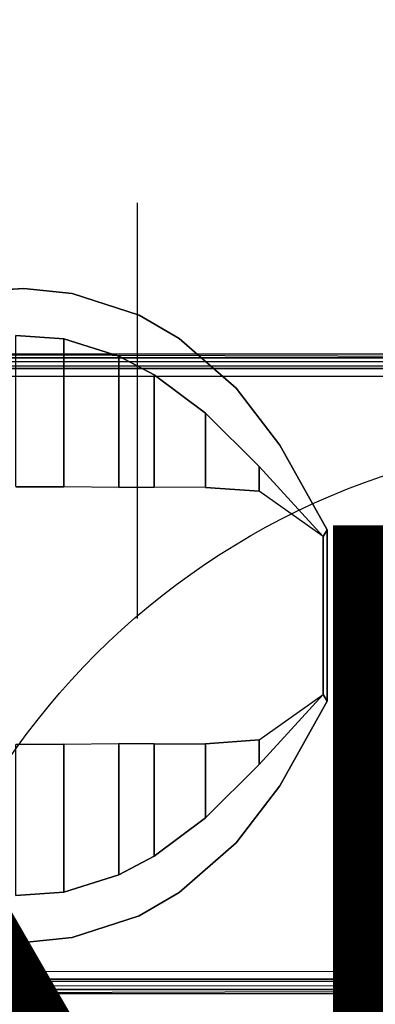
# Model space of a CAD drawing. Units: inches. Extents: x -14 to 219, y -6 to 198.
# Drawn here: x 191 to 193, y 105 to 109 of the extents above; entities that cross this region are included whole.
import ezdxf
from ezdxf.enums import TextEntityAlignment as Align

# ---------------------------------------------------------------- set-up
doc = ezdxf.new("R2010")
doc.units = ezdxf.units.IN
doc.header["$MEASUREMENT"] = 0
for name, color, linetype in [('ELEC', 1, 'Continuous'), ('TABLE-CONTROL', 6, 'Continuous'), ('TABLE-FOOTRIGHT', 6, 'Continuous'), ('TABLE-TOP', 6, 'Continuous')]:
    doc.layers.add(name, color=color, linetype=linetype)
doc.styles.get("Standard").update_dxf_attribs({"font": 'arial.ttf'})

# ---------------------------------------------------------------- blocks, each defined once
blk = doc.blocks.new('VFG152_DN_0P')
at = {"layer": 'ELEC', "linetype": 'Continuous'}
blk.add_line((1.903119, -6.007918), (1.903119, -7.695418), dxfattribs=at)
blk.add_circle((-0.050025, -3.742306), 3, dxfattribs=at)
at = {"layer": 'ELEC'}
blk.add_text('DN', height=4.771908, dxfattribs=at).set_placement((0, -4), align=Align.MIDDLE_CENTER)
blk = doc.blocks.new('UDV6GTS_3072L08E1_0T')
at = {"layer": 'TABLE-CONTROL'}
for points, invisible_edges in [([(68.177, -25.0151, 26.2831), (67.483, -25.0151, 26.2831), (67.1384, -25.2073, 26.2831), (68.5215, -25.2073, 26.2831)], 4), ([(67.225, -25.292, 26.1667), (67.1384, -25.2073, 26.1656), (67.483, -25.0151, 26.1656), (67.5095, -25.0321, 26.1667)], 1), ([(68.177, -25.0151, 26.2831), (67.483, -25.0151, 26.2831), (67.1384, -25.2073, 26.2831), (68.5215, -25.2073, 26.2831)], 4), ([(67.225, -25.292, 26.1667), (67.1384, -25.2073, 26.1656), (67.483, -25.0151, 26.1656), (67.5095, -25.0321, 26.1667)], 1), ([(67.325, -25.292, 25.8535), (68.3349, -25.292, 25.8535), (68.1504, -25.0321, 25.8535), (67.5095, -25.0321, 25.8535)], 1), ([(67.325, -25.292, 25.8535), (68.3349, -25.292, 25.8535), (68.1504, -25.0321, 25.8535), (67.5095, -25.0321, 25.8535)], 1), ([(68.1504, -25.0321, 26.1667), (68.177, -25.0151, 26.1656), (68.5215, -25.2073, 26.1656), (68.4349, -25.292, 26.1667)], 4), ([(68.1504, -25.0321, 26.1667), (68.177, -25.0151, 26.1656), (68.5215, -25.2073, 26.1656), (68.4349, -25.292, 26.1667)], 4), ([(66.7053, -25.6162, 26.1656), (66.9071, -25.3846, 26.1656), (67.1384, -25.2073, 26.1656), (67.0083, -25.509, 26.1667)], 12), ([(66.7053, -25.6162, 26.1656), (66.9071, -25.3846, 26.1656), (67.1384, -25.2073, 26.1656), (67.0083, -25.509, 26.1667)], 12), ([(68.7529, -25.3846, 26.2831), (68.5215, -25.2073, 26.2831), (67.1384, -25.2073, 26.2831), (66.9071, -25.3846, 26.2831)], 10), ([(68.7529, -25.3846, 26.2831), (68.5215, -25.2073, 26.2831), (67.1384, -25.2073, 26.2831), (66.9071, -25.3846, 26.2831)], 10), ([(67.1384, -25.2073, 26.1656), (67.1384, -25.2073, 26.1656), (67.225, -25.292, 26.1667), (67.0083, -25.509, 26.1667)], 10), ([(67.1384, -25.2073, 26.1656), (67.1384, -25.2073, 26.1656), (67.225, -25.292, 26.1667), (67.0083, -25.509, 26.1667)], 10), ([(68.6517, -25.509, 26.1667), (68.4349, -25.292, 26.1667), (68.5215, -25.2073, 26.1656)], 10), ([(68.6517, -25.509, 26.1667), (68.4349, -25.292, 26.1667), (68.5215, -25.2073, 26.1656)], 10), ([(68.6517, -25.509, 26.1667), (68.5215, -25.2073, 26.1656), (68.7529, -25.3846, 26.1656), (68.9547, -25.6162, 26.1656)], 9), ([(68.6517, -25.509, 26.1667), (68.5215, -25.2073, 26.1656), (68.7529, -25.3846, 26.1656), (68.9547, -25.6162, 26.1656)], 9), ([(68.3501, -25.509, 25.8535), (67.3099, -25.509, 25.8535), (67.325, -25.292, 25.8535), (68.3349, -25.292, 25.8535)], 5), ([(68.3501, -25.509, 25.8535), (67.3099, -25.509, 25.8535), (67.325, -25.292, 25.8535), (68.3349, -25.292, 25.8535)], 5), ([(68.7529, -25.3846, 26.2831), (66.9071, -25.3846, 26.2831), (66.7053, -25.6162, 26.2831), (68.9547, -25.6162, 26.2831)], 5), ([(68.7529, -25.3846, 26.2831), (66.9071, -25.3846, 26.2831), (66.7053, -25.6162, 26.2831), (68.9547, -25.6162, 26.2831)], 5), ([(66.8529, -25.7171, 26.1667), (66.6118, -25.7788, 26.1656), (66.7053, -25.6162, 26.1656), (67.0083, -25.509, 26.1667)], 5), ([(66.8529, -25.7171, 26.1667), (66.6118, -25.7788, 26.1656), (66.7053, -25.6162, 26.1656), (67.0083, -25.509, 26.1667)], 5), ([(67.3096, -25.7171, 25.8535), (68.3504, -25.7171, 25.8535), (68.3501, -25.509, 25.8535), (67.3099, -25.509, 25.8535)], 5), ([(67.3096, -25.7171, 25.8535), (68.3504, -25.7171, 25.8535), (68.3501, -25.509, 25.8535), (67.3099, -25.509, 25.8535)], 5), ([(68.6517, -25.509, 26.1667), (68.9547, -25.6162, 26.1656), (69.0482, -25.7788, 26.1656), (68.8071, -25.7171, 26.1667)], 5), ([(68.6517, -25.509, 26.1667), (68.9547, -25.6162, 26.1656), (69.0482, -25.7788, 26.1656), (68.8071, -25.7171, 26.1667)], 5), ([(69.0482, -25.7788, 26.2831), (68.9547, -25.6162, 26.2831), (66.7053, -25.6162, 26.2831), (66.6118, -25.7788, 26.2831)], 10), ([(69.0482, -25.7788, 26.2831), (68.9547, -25.6162, 26.2831), (66.7053, -25.6162, 26.2831), (66.6118, -25.7788, 26.2831)], 10), ([(66.778, -25.8614, 26.1667), (66.5232, -26.0498, 26.1656), (66.6118, -25.7788, 26.1656), (66.8529, -25.7171, 26.1667)], 5), ([(66.778, -25.8614, 26.1667), (66.5232, -26.0498, 26.1656), (66.6118, -25.7788, 26.1656), (66.8529, -25.7171, 26.1667)], 5), ([(68.3499, -25.8614, 25.8535), (67.3101, -25.8614, 25.8535), (67.3096, -25.7171, 25.8535), (68.3504, -25.7171, 25.8535)], 5), ([(68.3499, -25.8614, 25.8535), (67.3101, -25.8614, 25.8535), (67.3096, -25.7171, 25.8535), (68.3504, -25.7171, 25.8535)], 5), ([(68.8071, -25.7171, 26.1667), (69.0482, -25.7788, 26.1656), (69.1368, -26.0498, 26.1656), (68.882, -25.8614, 26.1667)], 5), ([(68.8071, -25.7171, 26.1667), (69.0482, -25.7788, 26.1656), (69.1368, -26.0498, 26.1656), (68.882, -25.8614, 26.1667)], 5), ([(69.0482, -25.7788, 26.2831), (66.6118, -25.7788, 26.2831), (66.5232, -26.0498, 26.2831), (69.1368, -26.0498, 26.2831)], 5), ([(69.0482, -25.7788, 26.2831), (66.6118, -25.7788, 26.2831), (66.5232, -26.0498, 26.2831), (69.1368, -26.0498, 26.2831)], 5), ([(66.5035, -26.2468, 26.1656), (66.5232, -26.0498, 26.1656), (66.778, -25.8614, 26.1667), (66.7068, -26.0844, 26.1667)], 10), ([(66.5035, -26.2468, 26.1656), (66.5232, -26.0498, 26.1656), (66.778, -25.8614, 26.1667), (66.7068, -26.0844, 26.1667)], 10), ([(67.3084, -26.0844, 25.8535), (68.3515, -26.0844, 25.8535), (68.3499, -25.8614, 25.8535), (67.3101, -25.8614, 25.8535)], 5), ([(67.3084, -26.0844, 25.8535), (68.3515, -26.0844, 25.8535), (68.3499, -25.8614, 25.8535), (67.3101, -25.8614, 25.8535)], 5), ([(68.9531, -26.0844, 26.1667), (68.882, -25.8614, 26.1667), (69.1368, -26.0498, 26.1656), (69.1565, -26.2468, 26.1656)], 10), ([(68.9531, -26.0844, 26.1667), (68.882, -25.8614, 26.1667), (69.1368, -26.0498, 26.1656), (69.1565, -26.2468, 26.1656)], 10), ([(69.1565, -26.2468, 26.2831), (69.1368, -26.0498, 26.2831), (66.5232, -26.0498, 26.2831), (66.5035, -26.2468, 26.2831)], 10), ([(69.1565, -26.2468, 26.2831), (69.1368, -26.0498, 26.2831), (66.5232, -26.0498, 26.2831), (66.5035, -26.2468, 26.2831)], 10), ([(66.6937, -26.2794, 26.1667), (66.5183, -26.4981, 26.1656), (66.5035, -26.2468, 26.1656), (66.7068, -26.0844, 26.1667)], 5), ([(66.6937, -26.2794, 26.1667), (66.5183, -26.4981, 26.1656), (66.5035, -26.2468, 26.1656), (66.7068, -26.0844, 26.1667)], 5), ([(68.3535, -26.2794, 25.8535), (67.3077, -26.2794, 25.8535), (67.3084, -26.0844, 25.8535), (68.3515, -26.0844, 25.8535)], 5), ([(68.3535, -26.2794, 25.8535), (67.3077, -26.2794, 25.8535), (67.3084, -26.0844, 25.8535), (68.3515, -26.0844, 25.8535)], 5), ([(68.9531, -26.0844, 26.1667), (69.1565, -26.2468, 26.1656), (69.1417, -26.4981, 26.1656), (68.9663, -26.2794, 26.1667)], 5), ([(68.9531, -26.0844, 26.1667), (69.1565, -26.2468, 26.1656), (69.1417, -26.4981, 26.1656), (68.9663, -26.2794, 26.1667)], 5), ([(69.1565, -26.2468, 26.2831), (66.5035, -26.2468, 26.2831), (66.5183, -26.4981, 26.2831), (69.1417, -26.4981, 26.2831)], 5), ([(69.1565, -26.2468, 26.2831), (66.5035, -26.2468, 26.2831), (66.5183, -26.4981, 26.2831), (69.1417, -26.4981, 26.2831)], 5)]:
    blk.add_3dface(points, dxfattribs=dict(at, invisible_edges=invisible_edges))
for points in [[(67.1384, -25.2073, 26.1656), (67.1384, -25.2073, 26.2831), (67.483, -25.0151, 26.2831), (67.483, -25.0151, 26.1656)], [(67.1384, -25.2073, 26.1656), (67.1384, -25.2073, 26.2831), (67.483, -25.0151, 26.2831), (67.483, -25.0151, 26.1656)], [(67.5095, -25.0321, 25.8535), (67.325, -25.292, 25.8535), (67.225, -25.292, 26.1667), (67.5095, -25.0321, 26.1667)], [(67.5095, -25.0321, 25.8535), (67.325, -25.292, 25.8535), (67.225, -25.292, 26.1667), (67.5095, -25.0321, 26.1667)], [(68.177, -25.0151, 26.1656), (67.483, -25.0151, 26.1656), (67.483, -25.0151, 26.2831), (68.177, -25.0151, 26.2831)], [(68.1504, -25.0321, 26.1667), (67.5094, -25.0321, 26.1667), (67.483, -25.0151, 26.1656), (68.177, -25.0151, 26.1656)], [(68.177, -25.0151, 26.1656), (67.483, -25.0151, 26.1656), (67.483, -25.0151, 26.2831), (68.177, -25.0151, 26.2831)], [(68.1504, -25.0321, 26.1667), (67.5094, -25.0321, 26.1667), (67.483, -25.0151, 26.1656), (68.177, -25.0151, 26.1656)], [(68.1504, -25.0321, 25.8535), (67.5095, -25.0321, 25.8535), (67.5094, -25.0321, 26.1667), (68.1504, -25.0321, 26.1667)], [(68.1504, -25.0321, 25.8535), (67.5095, -25.0321, 25.8535), (67.5094, -25.0321, 26.1667), (68.1504, -25.0321, 26.1667)], [(68.1504, -25.0321, 26.1667), (68.4349, -25.292, 26.1667), (68.3349, -25.292, 25.8535), (68.1504, -25.0321, 25.8535)], [(68.1504, -25.0321, 26.1667), (68.4349, -25.292, 26.1667), (68.3349, -25.292, 25.8535), (68.1504, -25.0321, 25.8535)], [(68.177, -25.0151, 26.1656), (68.177, -25.0151, 26.2831), (68.5215, -25.2073, 26.2831), (68.5215, -25.2073, 26.1656)], [(68.177, -25.0151, 26.1656), (68.177, -25.0151, 26.2831), (68.5215, -25.2073, 26.2831), (68.5215, -25.2073, 26.1656)], [(66.9071, -25.3846, 26.2831), (67.1384, -25.2073, 26.2831), (67.1384, -25.2073, 26.1656), (66.9071, -25.3846, 26.1656)], [(66.9071, -25.3846, 26.2831), (67.1384, -25.2073, 26.2831), (67.1384, -25.2073, 26.1656), (66.9071, -25.3846, 26.1656)], [(68.7529, -25.3846, 26.1656), (68.5215, -25.2073, 26.1656), (68.5215, -25.2073, 26.2831), (68.7529, -25.3846, 26.2831)], [(68.7529, -25.3846, 26.1656), (68.5215, -25.2073, 26.1656), (68.5215, -25.2073, 26.2831), (68.7529, -25.3846, 26.2831)], [(67.225, -25.292, 26.1667), (67.325, -25.292, 25.8535), (67.3099, -25.509, 25.8535), (67.0083, -25.509, 26.1667)], [(67.225, -25.292, 26.1667), (67.325, -25.292, 25.8535), (67.3099, -25.509, 25.8535), (67.0083, -25.509, 26.1667)], [(68.6517, -25.509, 26.1667), (68.3501, -25.509, 25.8535), (68.3349, -25.292, 25.8535), (68.4349, -25.292, 26.1667)], [(68.6517, -25.509, 26.1667), (68.3501, -25.509, 25.8535), (68.3349, -25.292, 25.8535), (68.4349, -25.292, 26.1667)], [(66.7053, -25.6162, 26.1656), (66.7053, -25.6162, 26.2831), (66.9071, -25.3846, 26.2831), (66.9071, -25.3846, 26.1656)], [(66.7053, -25.6162, 26.1656), (66.7053, -25.6162, 26.2831), (66.9071, -25.3846, 26.2831), (66.9071, -25.3846, 26.1656)], [(68.7529, -25.3846, 26.1656), (68.7529, -25.3846, 26.2831), (68.9547, -25.6162, 26.2831), (68.9547, -25.6162, 26.1656)], [(68.7529, -25.3846, 26.1656), (68.7529, -25.3846, 26.2831), (68.9547, -25.6162, 26.2831), (68.9547, -25.6162, 26.1656)], [(67.3099, -25.509, 25.8535), (67.3096, -25.7171, 25.8535), (66.8529, -25.7171, 26.1667), (67.0083, -25.509, 26.1667)], [(67.3099, -25.509, 25.8535), (67.3096, -25.7171, 25.8535), (66.8529, -25.7171, 26.1667), (67.0083, -25.509, 26.1667)], [(68.6517, -25.509, 26.1667), (68.8071, -25.7171, 26.1667), (68.3504, -25.7171, 25.8535), (68.3501, -25.509, 25.8535)], [(68.6517, -25.509, 26.1667), (68.8071, -25.7171, 26.1667), (68.3504, -25.7171, 25.8535), (68.3501, -25.509, 25.8535)], [(66.6118, -25.7788, 26.2831), (66.7053, -25.6162, 26.2831), (66.7053, -25.6162, 26.1656), (66.6118, -25.7788, 26.1656)], [(66.6118, -25.7788, 26.2831), (66.7053, -25.6162, 26.2831), (66.7053, -25.6162, 26.1656), (66.6118, -25.7788, 26.1656)], [(69.0482, -25.7788, 26.1656), (68.9547, -25.6162, 26.1656), (68.9547, -25.6162, 26.2831), (69.0482, -25.7788, 26.2831)], [(69.0482, -25.7788, 26.1656), (68.9547, -25.6162, 26.1656), (68.9547, -25.6162, 26.2831), (69.0482, -25.7788, 26.2831)], [(66.8529, -25.7171, 26.1667), (67.3096, -25.7171, 25.8535), (67.3101, -25.8614, 25.8535), (66.778, -25.8614, 26.1667)], [(66.8529, -25.7171, 26.1667), (67.3096, -25.7171, 25.8535), (67.3101, -25.8614, 25.8535), (66.778, -25.8614, 26.1667)], [(68.882, -25.8614, 26.1667), (68.3499, -25.8614, 25.8535), (68.3504, -25.7171, 25.8535), (68.8071, -25.7171, 26.1667)], [(68.882, -25.8614, 26.1667), (68.3499, -25.8614, 25.8535), (68.3504, -25.7171, 25.8535), (68.8071, -25.7171, 26.1667)], [(66.5232, -26.0498, 26.1656), (66.5232, -26.0498, 26.2831), (66.6118, -25.7788, 26.2831), (66.6118, -25.7788, 26.1656)], [(66.5232, -26.0498, 26.1656), (66.5232, -26.0498, 26.2831), (66.6118, -25.7788, 26.2831), (66.6118, -25.7788, 26.1656)], [(69.0482, -25.7788, 26.1656), (69.0482, -25.7788, 26.2831), (69.1368, -26.0498, 26.2831), (69.1368, -26.0498, 26.1656)], [(69.0482, -25.7788, 26.1656), (69.0482, -25.7788, 26.2831), (69.1368, -26.0498, 26.2831), (69.1368, -26.0498, 26.1656)], [(67.3101, -25.8614, 25.8535), (67.3084, -26.0844, 25.8535), (66.7068, -26.0844, 26.1667), (66.778, -25.8614, 26.1667)], [(67.3101, -25.8614, 25.8535), (67.3084, -26.0844, 25.8535), (66.7068, -26.0844, 26.1667), (66.778, -25.8614, 26.1667)], [(68.882, -25.8614, 26.1667), (68.9531, -26.0844, 26.1667), (68.3515, -26.0844, 25.8535), (68.3499, -25.8614, 25.8535)], [(68.882, -25.8614, 26.1667), (68.9531, -26.0844, 26.1667), (68.3515, -26.0844, 25.8535), (68.3499, -25.8614, 25.8535)], [(66.5035, -26.2468, 26.2831), (66.5232, -26.0498, 26.2831), (66.5232, -26.0498, 26.1656), (66.5035, -26.2468, 26.1656)], [(66.5035, -26.2468, 26.2831), (66.5232, -26.0498, 26.2831), (66.5232, -26.0498, 26.1656), (66.5035, -26.2468, 26.1656)], [(69.1565, -26.2468, 26.1656), (69.1368, -26.0498, 26.1656), (69.1368, -26.0498, 26.2831), (69.1565, -26.2468, 26.2831)], [(69.1565, -26.2468, 26.1656), (69.1368, -26.0498, 26.1656), (69.1368, -26.0498, 26.2831), (69.1565, -26.2468, 26.2831)], [(66.7068, -26.0844, 26.1667), (67.3084, -26.0844, 25.8535), (67.3064, -26.2794, 25.8535), (66.6937, -26.2794, 26.1667)], [(66.7068, -26.0844, 26.1667), (67.3084, -26.0844, 25.8535), (67.3064, -26.2794, 25.8535), (66.6937, -26.2794, 26.1667)], [(68.9663, -26.2794, 26.1667), (68.3535, -26.2794, 25.8535), (68.3515, -26.0844, 25.8535), (68.9531, -26.0844, 26.1667)], [(68.9663, -26.2794, 26.1667), (68.3535, -26.2794, 25.8535), (68.3515, -26.0844, 25.8535), (68.9531, -26.0844, 26.1667)], [(66.5183, -26.4981, 26.1656), (66.5183, -26.4981, 26.2831), (66.5035, -26.2468, 26.2831), (66.5035, -26.2468, 26.1656)], [(66.5183, -26.4981, 26.1656), (66.5183, -26.4981, 26.2831), (66.5035, -26.2468, 26.2831), (66.5035, -26.2468, 26.1656)], [(69.1565, -26.2468, 26.1656), (69.1565, -26.2468, 26.2831), (69.1417, -26.4981, 26.2831), (69.1417, -26.4981, 26.1656)], [(69.1565, -26.2468, 26.1656), (69.1565, -26.2468, 26.2831), (69.1417, -26.4981, 26.2831), (69.1417, -26.4981, 26.1656)]]:
    blk.add_3dface(points, dxfattribs=at)
at = {"layer": 'TABLE-FOOTRIGHT'}
for points in [[(66.7683, -28.1807, 0.38), (66.7683, -1.0587, 0.38), (66.7849, -1.0587, 0.3369), (66.7849, -28.1807, 0.3369)], [(66.7683, -1.0587, 0.38), (66.8019, -12.5132, 1.3416), (66.8019, -16.7262, 1.3416), (66.7683, -28.1807, 0.38)], [(66.7849, -28.1807, 0.3369), (66.7849, -1.0587, 0.3369), (66.8273, -1.0587, 0.3189), (66.8273, -28.1807, 0.3189)], [(66.8273, -1.0587, 0.3189), (69.3058, -1.0587, 0.3189), (69.3058, -28.1807, 0.3189), (66.8273, -28.1807, 0.3189)], [(69.3058, -28.1807, 0.3189), (69.3058, -1.0587, 0.3189), (69.3483, -1.0587, 0.3369), (69.3483, -28.1807, 0.3369)], [(69.3648, -28.1807, 0.38), (69.3312, -16.7262, 1.3416), (69.3312, -12.5132, 1.3416), (69.3648, -1.0587, 0.38)], [(69.3483, -28.1807, 0.3369), (69.3483, -1.0587, 0.3369), (69.3648, -1.0587, 0.38), (69.3648, -28.1807, 0.38)], [(66.7683, -28.1807, 0.38), (66.7683, -28.1807, 0.38), (66.7992, -28.1499, 1.263), (66.8019, -16.7262, 1.3416)], [(66.8174, -28.1503, 1.304), (66.8202, -16.7266, 1.3826), (66.8019, -16.7262, 1.3416), (66.7992, -28.1499, 1.263)], [(66.8591, -28.1504, 1.3209), (66.8619, -16.7267, 1.3995), (66.8202, -16.7266, 1.3826), (66.8174, -28.1503, 1.304)], [(69.2713, -16.7267, 1.3995), (66.8619, -16.7267, 1.3995), (66.8591, -28.1504, 1.3209), (69.274, -28.1504, 1.3209)], [(69.274, -28.1504, 1.3209), (69.2713, -16.7267, 1.3995), (69.313, -16.7266, 1.3826), (69.3157, -28.1503, 1.304)], [(69.3157, -28.1503, 1.304), (69.313, -16.7266, 1.3826), (69.3312, -16.7262, 1.3416), (69.334, -28.1499, 1.263)], [(69.3312, -16.7262, 1.3416), (69.334, -28.1499, 1.263), (69.3648, -28.1807, 0.38)]]:
    blk.add_3dface(points, dxfattribs=at)
at = {"layer": 'TABLE-TOP'}
for points in [[(1.06, 0, 27.5331), (1.06, -28.88, 27.5331), (70.94, -28.88, 27.5331), (70.94, 0, 27.5331)], [(70.94, -28.88, 26.2831), (70.94, 0, 26.2831), (1.06, 0, 26.2831), (1.06, -28.88, 26.2831)]]:
    blk.add_3dface(points, dxfattribs=at)

msp = doc.modelspace()

# ---------------------------------------------------------------- block references
for name, p, rotation in [('UDV6GTS_3072L08E1_0T', (217.75, 174), 270), ('VFG152_DN_0P', (193.8674, 100.1494), 180)]:
    msp.add_blockref(name, p, dxfattribs=dict(rotation=rotation))

doc.saveas('drawing.dxf')
